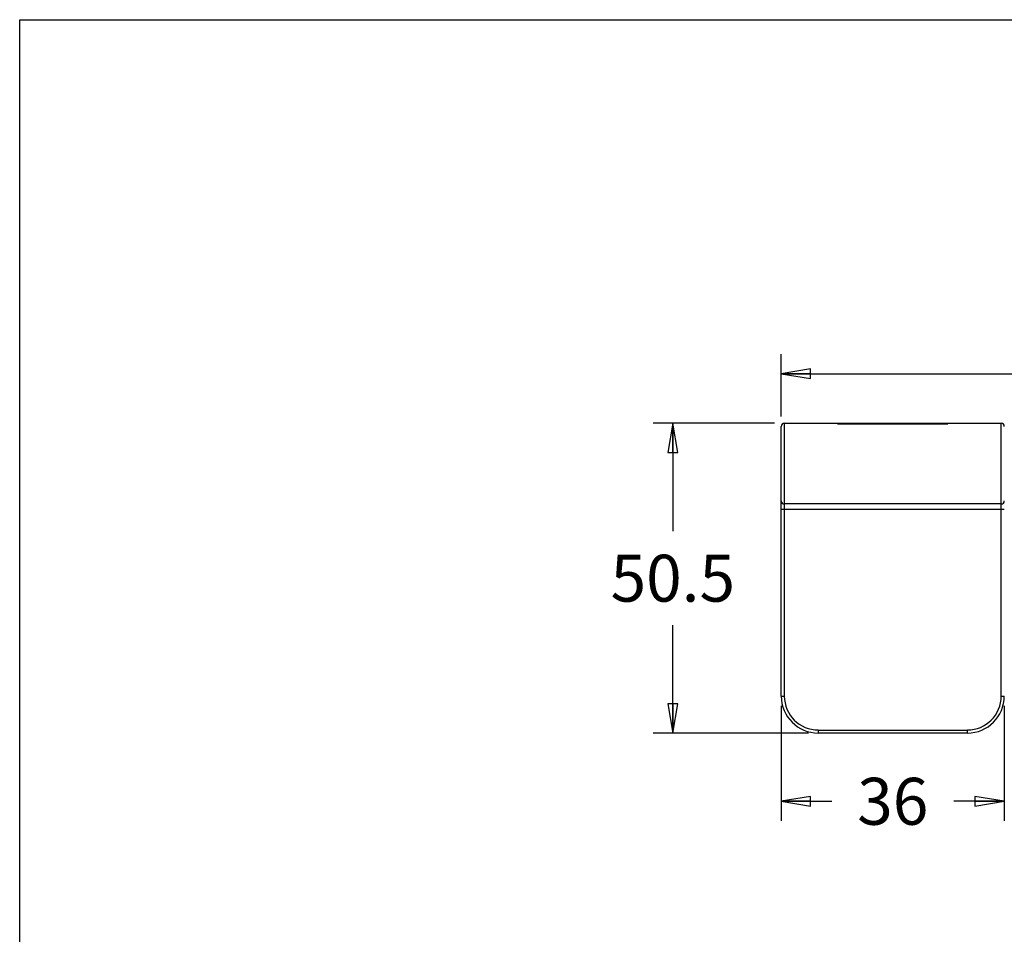
# Model space of a CAD drawing. Units: inches. Extents: x 0 to 16.5, y 0 to 11.7.
# Drawn here: x 0 to 6.3, y 5.8 to 11.7 of the extents above; entities that cross this region are included whole.
import ezdxf

# ---------------------------------------------------------------- set-up
doc = ezdxf.new("R2010")
doc.units = ezdxf.units.IN
doc.header["$LTSCALE"] = 0.909449
doc.header["$MEASUREMENT"] = 0
doc.layers.get('0').update_dxf_attribs({"linetype": 'CONTINUOUS'})
doc.layers.add('DEF_LAYER_DIM', color=7, linetype='CONTINUOUS')
doc.styles.get("Standard").update_dxf_attribs({"font": 'txt', "width": 0.8})
doc.dimstyles.new('DIMSTYLE_1', dxfattribs={"dimtxt": 0.3, "dimasz": 0.1875, "dimexe": 0.18, "dimexo": 0.0625, "dimgap": 0.09, "dimtad": 0, "dimtih": 1, "dimtoh": 1, "dimdec": 0, "dimzin": 4, "dimdsep": 46, "dimtxsty": 'Standard', "dimblk": 'CLOSED', "dimblk1": 'CLOSED', "dimblk2": 'CLOSED', "dimcen": 0.09, "dimadec": 0, "dimazin": 0, "dimtfac": 1, "dimtdec": 0, "dimtofl": 0, "dimtmove": 0, "dimatfit": 3, "dimldrblk": 'CLOSED', "dimfxl": 1, "dimtolj": 1, "dimtzin": 4, "dimarcsym": 0})
doc.dimstyles.new('DIMSTYLE_2', dxfattribs={"dimtxt": 0.3, "dimasz": 0.1875, "dimexe": 0.18, "dimexo": 0.0625, "dimgap": 0.09, "dimtad": 0, "dimtih": 1, "dimtoh": 1, "dimdec": 3, "dimzin": 4, "dimdsep": 46, "dimtxsty": 'Standard', "dimblk": 'CLOSED', "dimblk1": 'CLOSED', "dimblk2": 'CLOSED', "dimcen": 0.09, "dimadec": 0, "dimazin": 0, "dimtfac": 1, "dimtdec": 3, "dimtofl": 0, "dimtmove": 0, "dimatfit": 3, "dimldrblk": 'CLOSED', "dimfxl": 1, "dimtolj": 1, "dimtzin": 4, "dimarcsym": 0})

# ---------------------------------------------------------------- blocks, each defined once
blk = doc.blocks.new('_CLOSED')
at = {"color": 0, "linetype": 'ByBlock'}
for p, q in [((0, 0), (-1, 0.167)), ((-1, 0.167), (-1, -0.167)), ((-1, -0.167), (0, 0)), ((-1, 0), (0, 0))]:
    blk.add_line(p, q, dxfattribs=at)
blk = doc.blocks.new('*D1')
at = {"layer": 'DEF_LAYER_DIM', "color": 2, "linetype": 'Continuous'}
for p, q in [((4.8653, 9.1558), (4.8653, 9.5548)), ((11.3259, 9.1736), (11.3259, 9.5548)), ((4.8653, 9.4298), (7.5856, 9.4298)), ((11.3259, 9.4298), (8.6056, 9.4298))]:
    blk.add_line(p, q, dxfattribs=at)
at = {"layer": 'DEF_LAYER_DIM', "color": 2, "linetype": 'Continuous', "xscale": 0.1875, "yscale": 0.1875, "zscale": 0.1875, "rotation": 180}
blk.add_blockref('_CLOSED', (4.8653, 9.4298), dxfattribs=at)
at = {"layer": 'DEF_LAYER_DIM', "color": 2, "linetype": 'Continuous', "xscale": 0.1875, "yscale": 0.1875, "zscale": 0.1875}
blk.add_blockref('_CLOSED', (11.3259, 9.4298), dxfattribs=at)
at = {"layer": 'DEF_LAYER_DIM', "color": 2, "linetype": 'Continuous', "insert": (8.0956, 9.5798), "char_height": 0.3, "width": 0.72, "attachment_point": 2, "line_spacing_factor": 0.9}
blk.add_mtext('164', dxfattribs=at)
blk = doc.blocks.new('*D2')
at = {"layer": 'DEF_LAYER_DIM', "color": 2, "linetype": 'Continuous'}
for p, q in [((4.8225, 9.1131), (4.0477, 9.1131)), ((4.1727, 9.1131), (4.1727, 8.4229)), ((4.1727, 7.1328), (4.1727, 7.8229)), ((5.039, 7.1328), (4.0477, 7.1328))]:
    blk.add_line(p, q, dxfattribs=at)
at = {"layer": 'DEF_LAYER_DIM', "color": 2, "linetype": 'Continuous', "xscale": 0.1875, "yscale": 0.1875, "zscale": 0.1875}
for p, rotation in [((4.1727, 9.1131), 90), ((4.1727, 7.1328), 270)]:
    blk.add_blockref('_CLOSED', p, dxfattribs=dict(at, rotation=rotation))
at = {"layer": 'DEF_LAYER_DIM', "color": 2, "linetype": 'Continuous', "insert": (4.1727, 8.2729), "char_height": 0.3, "width": 0.96, "attachment_point": 2, "line_spacing_factor": 0.9}
blk.add_mtext('50.5', dxfattribs=at)
blk = doc.blocks.new('*D3')
at = {"layer": 'DEF_LAYER_DIM', "color": 2, "linetype": 'Continuous'}
for p, q in [((4.8653, 7.3065), (4.8653, 6.5718)), ((6.2905, 7.3065), (6.2905, 6.5718)), ((4.8653, 6.6968), (5.1879, 6.6968)), ((6.2905, 6.6968), (5.9679, 6.6968))]:
    blk.add_line(p, q, dxfattribs=at)
at = {"layer": 'DEF_LAYER_DIM', "color": 2, "linetype": 'Continuous', "xscale": 0.1875, "yscale": 0.1875, "zscale": 0.1875, "rotation": 180}
blk.add_blockref('_CLOSED', (4.8653, 6.6968), dxfattribs=at)
at = {"layer": 'DEF_LAYER_DIM', "color": 2, "linetype": 'Continuous', "xscale": 0.1875, "yscale": 0.1875, "zscale": 0.1875}
blk.add_blockref('_CLOSED', (6.2905, 6.6968), dxfattribs=at)
at = {"layer": 'DEF_LAYER_DIM', "color": 2, "linetype": 'Continuous', "insert": (5.5779, 6.8468), "char_height": 0.3, "width": 0.48, "attachment_point": 2, "line_spacing_factor": 0.9}
blk.add_mtext('36', dxfattribs=at)

msp = doc.modelspace()

# ---------------------------------------------------------------- linework, layer by layer
at = {"color": 7, "linetype": 'Continuous'}
for p, q in [((0, 0), (0, 11.6929)), ((0, 11.6929), (16.5354, 11.6929)), ((4.8653, 7.369), (4.8653, 9.0934)), ((4.885, 9.1131), (4.885, 7.369)), ((4.885, 9.1131), (6.2708, 9.1131)), ((5.2253, 9.1091), (5.9305, 9.1091)), ((6.2708, 7.369), (6.2708, 9.1131)), ((6.2905, 8.5619), (4.8653, 8.5619)), ((6.2708, 8.5973), (4.885, 8.5973)), ((4.8653, 7.369), (4.885, 7.369)), ((6.2708, 7.369), (6.2905, 7.369)), ((5.1015, 7.1524), (5.1015, 7.1328)), ((5.1015, 7.1524), (6.0543, 7.1524)), ((6.0543, 7.1328), (5.1015, 7.1328)), ((6.0543, 7.1328), (6.0543, 7.1524))]:
    msp.add_line(p, q, dxfattribs=at)
at = {"color": 6, "linetype": 'Continuous'}
for p, q in [((5.2253, 9.1131), (5.2253, 9.1091)), ((5.2435, 9.1131), (5.2435, 9.1091)), ((5.2668, 9.1091), (5.2668, 9.1131)), ((5.2669, 9.1131), (5.2669, 9.1091)), ((5.2804, 9.1131), (5.2804, 9.1091)), ((5.2845, 9.1131), (5.2845, 9.1091)), ((5.2976, 9.1131), (5.2976, 9.1091)), ((5.3105, 9.1091), (5.3105, 9.1131)), ((5.3158, 9.1091), (5.3158, 9.1131)), ((5.3362, 9.1091), (5.3362, 9.1131)), ((5.3382, 9.1131), (5.3382, 9.1091)), ((5.3434, 9.1131), (5.3434, 9.1091)), ((5.3444, 9.1131), (5.3444, 9.1091)), ((5.3458, 9.1131), (5.3458, 9.1091)), ((5.348, 9.1131), (5.348, 9.1091)), ((5.3481, 9.1131), (5.3481, 9.1091)), ((5.3481, 9.1091), (5.3481, 9.1131)), ((5.3483, 9.1091), (5.3483, 9.1131)), ((5.3486, 9.1131), (5.3486, 9.1091)), ((5.3494, 9.1131), (5.3494, 9.1091)), ((5.3525, 9.1091), (5.3525, 9.1131)), ((5.3699, 9.1091), (5.3699, 9.1131)), ((5.371, 9.1131), (5.371, 9.1091)), ((5.3715, 9.1091), (5.3715, 9.1131)), ((5.3735, 9.1091), (5.3735, 9.1131)), ((5.3748, 9.1091), (5.3748, 9.1131)), ((5.3863, 9.1091), (5.3863, 9.1131)), ((5.3885, 9.1131), (5.3885, 9.1091)), ((5.3917, 9.1131), (5.3917, 9.1091)), ((5.3984, 9.1131), (5.3984, 9.1091)), ((5.3988, 9.1131), (5.3988, 9.1091)), ((5.4043, 9.1131), (5.4043, 9.1091)), ((5.409, 9.1091), (5.409, 9.1131)), ((5.4152, 9.1131), (5.4152, 9.1091)), ((5.4176, 9.1091), (5.4176, 9.1131)), ((5.4197, 9.1131), (5.4197, 9.1091)), ((5.424, 9.1091), (5.424, 9.1131)), ((5.4254, 9.1091), (5.4254, 9.1131)), ((5.44, 9.1131), (5.44, 9.1091)), ((5.4423, 9.1131), (5.4423, 9.1091)), ((5.4436, 9.1091), (5.4436, 9.1131)), ((5.4448, 9.1131), (5.4448, 9.1091)), ((5.4518, 9.1131), (5.4518, 9.1091)), ((5.4519, 9.1091), (5.4519, 9.1131)), ((5.4519, 9.1091), (5.4519, 9.1131)), ((5.4533, 9.1091), (5.4533, 9.1131)), ((5.4558, 9.1131), (5.4558, 9.1091)), ((5.4558, 9.1091), (5.4558, 9.1131)), ((5.4601, 9.1091), (5.4601, 9.1131)), ((5.4719, 9.1131), (5.4719, 9.1091)), ((5.472, 9.1131), (5.472, 9.1091)), ((5.472, 9.1091), (5.472, 9.1131)), ((5.4742, 9.1131), (5.4742, 9.1091)), ((5.4743, 9.1131), (5.4743, 9.1091)), ((5.4796, 9.1091), (5.4796, 9.1131)), ((5.4798, 9.1131), (5.4798, 9.1091)), ((5.4837, 9.1091), (5.4837, 9.1131)), ((5.4874, 9.1091), (5.4874, 9.1131)), ((5.4953, 9.1131), (5.4953, 9.1091)), ((5.4954, 9.1131), (5.4954, 9.1091)), ((5.4998, 9.1131), (5.4998, 9.1091)), ((5.507, 9.1091), (5.507, 9.1131)), ((5.5142, 9.1091), (5.5142, 9.1131)), ((5.5174, 9.1131), (5.5174, 9.1091)), ((5.5175, 9.1131), (5.5175, 9.1091)), ((5.5176, 9.1091), (5.5176, 9.1131)), ((5.5251, 9.1131), (5.5251, 9.1091)), ((5.5315, 9.1091), (5.5315, 9.1131)), ((5.5362, 9.1131), (5.5362, 9.1091)), ((5.5407, 9.1131), (5.5407, 9.1091)), ((5.5462, 9.1131), (5.5462, 9.1091)), ((5.5622, 9.1091), (5.5622, 9.1131)), ((5.5625, 9.1131), (5.5625, 9.1091)), ((5.5627, 9.1091), (5.5627, 9.1131)), ((5.5762, 9.1091), (5.5762, 9.1131)), ((5.5777, 9.1131), (5.5777, 9.1091)), ((5.5803, 9.1091), (5.5803, 9.1131)), ((5.5825, 9.1131), (5.5825, 9.1091)), ((5.5926, 9.1131), (5.5926, 9.1091)), ((5.5971, 9.1091), (5.5971, 9.1131)), ((5.6126, 9.1131), (5.6126, 9.1091)), ((5.6133, 9.1091), (5.6133, 9.1131)), ((5.6235, 9.1131), (5.6235, 9.1091)), ((5.6236, 9.1091), (5.6236, 9.1131)), ((5.6314, 9.1091), (5.6314, 9.1131)), ((5.6388, 9.1131), (5.6388, 9.1091)), ((5.6391, 9.1131), (5.6391, 9.1091)), ((5.6395, 9.1131), (5.6395, 9.1091)), ((5.6395, 9.1091), (5.6395, 9.1131)), ((5.6521, 9.1131), (5.6521, 9.1091)), ((5.6547, 9.1091), (5.6547, 9.1131)), ((5.6683, 9.1131), (5.6683, 9.1091)), ((5.6685, 9.1131), (5.6685, 9.1091)), ((5.6834, 9.1091), (5.6834, 9.1131)), ((5.6838, 9.1131), (5.6838, 9.1091)), ((5.6839, 9.1091), (5.6839, 9.1131)), ((5.6843, 9.1131), (5.6843, 9.1091)), ((5.6863, 9.1131), (5.6863, 9.1091)), ((5.6955, 9.1131), (5.6955, 9.1091)), ((5.7026, 9.1091), (5.7026, 9.1131)), ((5.7064, 9.1091), (5.7064, 9.1131)), ((5.7086, 9.1131), (5.7086, 9.1091)), ((5.7092, 9.1091), (5.7092, 9.1131)), ((5.7122, 9.1091), (5.7122, 9.1131)), ((5.7152, 9.1091), (5.7152, 9.1131)), ((5.7153, 9.1131), (5.7153, 9.1091)), ((5.7211, 9.1131), (5.7211, 9.1091)), ((5.7239, 9.1091), (5.7239, 9.1131)), ((5.7271, 9.1131), (5.7271, 9.1091)), ((5.7283, 9.1091), (5.7283, 9.1131)), ((5.7319, 9.1131), (5.7319, 9.1091)), ((5.732, 9.1091), (5.732, 9.1131)), ((5.7382, 9.1131), (5.7382, 9.1091)), ((5.7382, 9.1091), (5.7382, 9.1131)), ((5.7383, 9.1091), (5.7383, 9.1131)), ((5.7445, 9.1091), (5.7445, 9.1131)), ((5.7478, 9.1131), (5.7478, 9.1091)), ((5.7479, 9.1131), (5.7479, 9.1091)), ((5.7479, 9.1091), (5.7479, 9.1131)), ((5.7551, 9.1131), (5.7551, 9.1091)), ((5.7551, 9.1131), (5.7551, 9.1091)), ((5.7671, 9.1091), (5.7671, 9.1131)), ((5.7769, 9.1131), (5.7769, 9.1091)), ((5.7796, 9.1131), (5.7796, 9.1091)), ((5.7797, 9.1091), (5.7797, 9.1131)), ((5.7878, 9.1131), (5.7878, 9.1091)), ((5.7879, 9.1091), (5.7879, 9.1131)), ((5.7879, 9.1091), (5.7879, 9.1131)), ((5.7912, 9.1131), (5.7912, 9.1091)), ((5.7929, 9.1131), (5.7929, 9.1091)), ((5.7932, 9.1131), (5.7932, 9.1091)), ((5.7937, 9.1091), (5.7937, 9.1131)), ((5.8125, 9.1131), (5.8125, 9.1091)), ((5.8172, 9.1091), (5.8172, 9.1131)), ((5.8286, 9.1131), (5.8286, 9.1091)), ((5.8288, 9.1131), (5.8288, 9.1091)), ((5.8297, 9.1131), (5.8297, 9.1091)), ((5.8303, 9.1091), (5.8303, 9.1131)), ((5.8361, 9.1091), (5.8361, 9.1131)), ((5.8461, 9.1131), (5.8461, 9.1091)), ((5.8569, 9.1131), (5.8569, 9.1091)), ((5.8569, 9.1091), (5.8569, 9.1131)), ((5.857, 9.1091), (5.857, 9.1131)), ((5.8628, 9.1091), (5.8628, 9.1131)), ((5.8663, 9.1091), (5.8663, 9.1131)), ((5.8707, 9.1131), (5.8707, 9.1091)), ((5.8743, 9.1131), (5.8743, 9.1091)), ((5.8743, 9.1131), (5.8743, 9.1091)), ((5.8893, 9.1091), (5.8893, 9.1131)), ((5.901, 9.1091), (5.901, 9.1131)), ((5.9123, 9.1091), (5.9123, 9.1131)), ((5.9305, 9.1091), (5.9305, 9.1131))]:
    msp.add_line(p, q, dxfattribs=at)
at = {"color": 7, "linetype": 'Continuous'}
for centre, radius, start, end in [((4.885, 9.0934), 0.0197, 90, 180), ((6.2708, 9.0934), 0.0197, 0, 90), ((4.885, 8.617), 0.0197, 180, 270), ((6.2708, 8.617), 0.0197, 270, 360), ((5.1015, 7.369), 0.2362, 180, 270), ((5.1015, 7.369), 0.2165, 180, 270), ((6.0543, 7.369), 0.2362, 270, 360), ((6.0543, 7.369), 0.2165, 270, 360)]:
    msp.add_arc(centre, radius, start, end, dxfattribs=at)

# ---------------------------------------------------------------- dimensions: what is measured, and where the dimension line sits
at = {"layer": 'DEF_LAYER_DIM', "color": 2, "linetype": 'Continuous'}
for base, p1, p2, picture, middle in [((11.3259, 9.4298), (4.8653, 9.1558), (11.3259, 9.1736), '*D1', (7.7356, 9.4298)), ((6.2905, 6.6968), (4.8653, 7.3065), (6.2905, 7.3065), '*D3', (5.3379, 6.6968))]:
    dim = msp.add_linear_dim(base=base, p1=p1, p2=p2, dimstyle='DIMSTYLE_1', dxfattribs=at)
    dim.commit()
    dim.dimension.update_dxf_attribs({"geometry": picture, "text_midpoint": middle, "dimtype": 160})
dim = msp.add_linear_dim(base=(4.1727, 7.1328), p1=(4.8225, 9.1131), p2=(5.039, 7.1328), angle=270, text='50.5', dimstyle='DIMSTYLE_2', dxfattribs=at)
dim.commit()
dim.dimension.update_dxf_attribs({"geometry": '*D2', "text_midpoint": (3.6927, 8.1229), "dimtype": 160})

doc.saveas('drawing.dxf')
